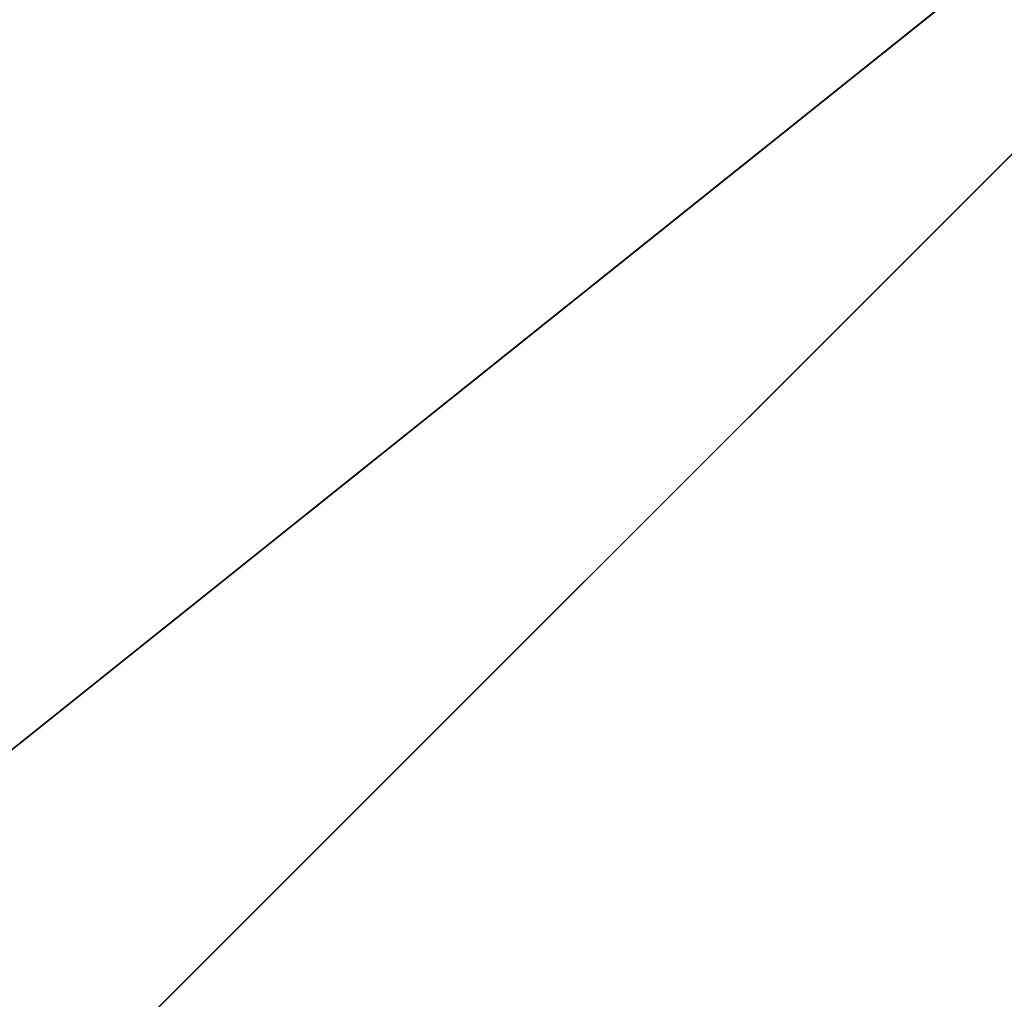
# Model space of a CAD drawing. Units: millimetres. Extents: x -5238 to 42113, y -6831 to 27230.
# Drawn here: x 5952 to 5956, y 7070 to 7074 of the extents above; entities that cross this region are included whole.
import ezdxf

# ---------------------------------------------------------------- set-up
doc = ezdxf.new("R2010")
doc.units = ezdxf.units.MM
doc.layers.add('DRAUFSICHT', color=7, linetype='Continuous')

msp = doc.modelspace()

# ---------------------------------------------------------------- linework, layer by layer
at = {"layer": 'DRAUFSICHT', "lineweight": 25}
for points in [[(6079.0817, 7044.2603), (6045.2164, 7069.6851), (6002.8761, 7086.6005), (5960.5359, 7078.1256), (5926.6706, 7044.2603), (5909.7551, 6993.4795), (5926.6706, 6951.1393), (5960.5359, 6917.274), (6002.8761, 6908.799), (6045.2164, 6917.274), (6079.0817, 6951.1393)], [(6079.0817, 7044.2603), (6045.2164, 7078.1256), (6002.8761, 7086.6005), (5960.5359, 7078.1256), (5918.1956, 7044.2603), (5909.7551, 6993.4795), (5918.1956, 6951.1393), (5960.5359, 6917.274), (6002.8761, 6908.799), (6045.2164, 6917.274), (6079.0817, 6951.1393)], [(6002.8761, 7086.6005), (5960.5359, 7078.1256), (5918.1956, 7044.2603), (5909.7551, 6993.4795), (5918.1956, 6951.1393), (5960.5359, 6917.274), (6002.8761, 6908.799), (6045.2164, 6917.274), (6079.0817, 6951.1393)], [(6079.0817, 7044.2603), (6045.2164, 7078.1256), (6002.8761, 7086.6005), (5960.5359, 7078.1256), (5926.6706, 7044.2603), (5909.7551, 6993.4795), (5926.6706, 6951.1393), (5960.5359, 6917.274), (6002.8761, 6908.799), (6045.2164, 6917.274), (6079.0817, 6951.1393)], [(6079.0817, 7044.2603), (6045.2164, 7069.6851), (6002.8761, 7086.6005), (5960.5359, 7078.1256), (5926.6706, 7044.2603), (5909.7551, 6993.4795), (5926.6706, 6951.1393), (5960.5359, 6917.274), (6002.8761, 6908.799), (6045.2164, 6917.274), (6079.0817, 6951.1393)], [(6079.0817, 7044.2603), (6045.2164, 7078.1256), (6002.8761, 7086.6005), (5960.5359, 7078.1256), (5918.1956, 7044.2603), (5909.7551, 6993.4795), (5918.1956, 6951.1393), (5960.5359, 6917.274), (6002.8761, 6908.799), (6045.2164, 6917.274), (6079.0817, 6951.1393)], [(6002.8761, 7086.6005), (5960.5359, 7078.1256), (5918.1956, 7044.2603), (5909.7551, 6993.4795), (5918.1956, 6951.1393), (5960.5359, 6917.274), (6002.8761, 6908.799), (6045.2164, 6917.274), (6079.0817, 6951.1393)], [(6079.0817, 7044.2603), (6045.2164, 7078.1256), (6002.8761, 7086.6005), (5960.5359, 7078.1256), (5926.6706, 7044.2603), (5909.7551, 6993.4795), (5926.6706, 6951.1393), (5960.5359, 6917.274), (6002.8761, 6908.799), (6045.2164, 6917.274), (6079.0817, 6951.1393)], [(6079.0817, 7044.2603), (6045.2164, 7069.6851), (6002.8761, 7086.6005), (5960.5359, 7078.1256), (5926.6706, 7044.2603), (5909.7551, 6993.4795), (5926.6706, 6951.1393), (5960.5359, 6917.274), (6002.8761, 6908.799), (6045.2164, 6917.274), (6079.0817, 6951.1393)], [(6079.0817, 7044.2603), (6045.2164, 7078.1256), (6002.8761, 7086.6005), (5960.5359, 7078.1256), (5918.1956, 7044.2603), (5909.7551, 6993.4795), (5918.1956, 6951.1393), (5960.5359, 6917.274), (6002.8761, 6908.799), (6045.2164, 6917.274), (6079.0817, 6951.1393)], [(6002.8761, 7086.6005), (5960.5359, 7078.1256), (5918.1956, 7044.2603), (5909.7551, 6993.4795), (5918.1956, 6951.1393), (5960.5359, 6917.274), (6002.8761, 6908.799), (6045.2164, 6917.274), (6079.0817, 6951.1393)], [(6079.0817, 7044.2603), (6045.2164, 7078.1256), (6002.8761, 7086.6005), (5960.5359, 7078.1256), (5926.6706, 7044.2603), (5909.7551, 6993.4795), (5926.6706, 6951.1393), (5960.5359, 6917.274), (6002.8761, 6908.799), (6045.2164, 6917.274), (6079.0817, 6951.1393)], [(6079.0817, 7044.2603), (6045.2164, 7069.6851), (6002.8761, 7086.6005), (5960.5359, 7078.1256), (5926.6706, 7044.2603), (5909.7551, 6993.4795), (5926.6706, 6951.1393), (5960.5359, 6917.274), (6002.8761, 6908.799), (6045.2164, 6917.274), (6079.0817, 6951.1393)], [(6079.0817, 7044.2603), (6045.2164, 7078.1256), (6002.8761, 7086.6005), (5960.5359, 7078.1256), (5918.1956, 7044.2603), (5909.7551, 6993.4795), (5918.1956, 6951.1393), (5960.5359, 6917.274), (6002.8761, 6908.799), (6045.2164, 6917.274), (6079.0817, 6951.1393)], [(6002.8761, 7086.6005), (5960.5359, 7078.1256), (5918.1956, 7044.2603), (5909.7551, 6993.4795), (5918.1956, 6951.1393), (5960.5359, 6917.274), (6002.8761, 6908.799), (6045.2164, 6917.274), (6079.0817, 6951.1393)], [(6079.0817, 7044.2603), (6045.2164, 7078.1256), (6002.8761, 7086.6005), (5960.5359, 7078.1256), (5926.6706, 7044.2603), (5909.7551, 6993.4795), (5926.6706, 6951.1393), (5960.5359, 6917.274), (6002.8761, 6908.799), (6045.2164, 6917.274), (6079.0817, 6951.1393)], [(6079.0817, 7044.2603), (6045.2164, 7078.1256), (6002.8761, 7086.6005), (5960.5359, 7078.1256), (5926.6706, 7044.2603), (5909.7551, 6993.4795), (5926.6706, 6951.1393), (5960.5359, 6917.274), (6002.8761, 6908.799), (6045.2164, 6917.274), (6079.0817, 6951.1393)], [(6079.0817, 7044.2603), (6045.2164, 7078.1256), (6002.8761, 7086.6005), (5960.5359, 7078.1256), (5918.1956, 7044.2603), (5909.7551, 6993.4795), (5918.1956, 6951.1393), (5960.5359, 6917.274), (6002.8761, 6908.799), (6045.2164, 6917.274), (6079.0817, 6951.1393)], [(6079.0817, 7044.2603), (6045.2164, 7078.1256), (6002.8761, 7086.6005), (5960.5359, 7078.1256), (5918.1956, 7044.2603), (5909.7551, 6993.4795), (5918.1956, 6951.1393), (5960.5359, 6917.274), (6002.8761, 6908.799), (6045.2164, 6917.274), (6079.0817, 6951.1393)], [(6079.0817, 7044.2603), (6045.2164, 7078.1256), (6002.8761, 7086.6005), (5960.5359, 7078.1256), (5926.6706, 7044.2603), (5909.7551, 6993.4795), (5926.6706, 6951.1393), (5960.5359, 6917.274), (6002.8761, 6908.799), (6045.2164, 6917.274), (6079.0817, 6951.1393)], [(6079.0817, 7044.2603), (6045.2164, 7078.1256), (6002.8761, 7086.6005), (5960.5359, 7078.1256), (5926.6706, 7044.2603), (5909.7551, 6993.4795), (5926.6706, 6951.1393), (5960.5359, 6917.274), (6002.8761, 6908.799), (6045.2164, 6917.274), (6079.0817, 6951.1393)], [(6079.0817, 7044.2603), (6045.2164, 7078.1256), (6002.8761, 7086.6005), (5960.5359, 7078.1256), (5918.1956, 7044.2603), (5909.7551, 6993.4795), (5918.1956, 6951.1393), (5960.5359, 6917.274), (6002.8761, 6908.799), (6045.2164, 6917.274), (6079.0817, 6951.1393)], [(6079.0817, 7044.2603), (6045.2164, 7078.1256), (6002.8761, 7086.6005), (5960.5359, 7078.1256), (5918.1956, 7044.2603), (5909.7551, 6993.4795), (5918.1956, 6951.1393), (5960.5359, 6917.274), (6002.8761, 6908.799), (6045.2164, 6917.274), (6079.0817, 6951.1393)], [(6079.0817, 7044.2603), (6045.2164, 7078.1256), (6002.8761, 7086.6005), (5960.5359, 7078.1256), (5926.6706, 7044.2603), (5909.7551, 6993.4795), (5926.6706, 6951.1393), (5960.5359, 6917.274), (6002.8761, 6908.799), (6045.2164, 6917.274), (6079.0817, 6951.1393)], [(6079.0817, 7044.2603), (6045.2164, 7078.1256), (6002.8761, 7086.6005), (5960.5359, 7078.1256), (5926.6706, 7044.2603), (5909.7551, 6993.4795), (5926.6706, 6951.1393), (5960.5359, 6917.274), (6002.8761, 6908.799), (6045.2164, 6917.274), (6079.0817, 6951.1393)], [(6079.0817, 7044.2603), (6045.2164, 7078.1256), (6002.8761, 7086.6005), (5960.5359, 7078.1256), (5918.1956, 7044.2603), (5909.7551, 6993.4795), (5918.1956, 6951.1393), (5960.5359, 6917.274), (6002.8761, 6908.799), (6045.2164, 6917.274), (6079.0817, 6951.1393)], [(6079.0817, 7044.2603), (6045.2164, 7078.1256), (6002.8761, 7086.6005), (5960.5359, 7078.1256), (5918.1956, 7044.2603), (5909.7551, 6993.4795), (5918.1956, 6951.1393), (5960.5359, 6917.274), (6002.8761, 6908.799), (6045.2164, 6917.274), (6079.0817, 6951.1393)], [(6079.0817, 7044.2603), (6045.2164, 7078.1256), (6002.8761, 7086.6005), (5960.5359, 7078.1256), (5926.6706, 7044.2603), (5909.7551, 6993.4795), (5926.6706, 6951.1393), (5960.5359, 6917.274), (6002.8761, 6908.799), (6045.2164, 6917.274), (6079.0817, 6951.1393)], [(5960.5359, 7078.1256), (5918.1956, 7044.2603), (5926.6706, 7044.2603)], [(5918.1956, 7044.2603), (5960.5359, 7078.1256)], [(5960.5359, 7078.1256), (5926.6706, 7044.2603), (5918.1956, 7044.2603)], [(5960.5359, 7078.1256), (5918.1956, 7044.2603), (5926.6706, 7044.2603)], [(5918.1956, 7044.2603), (5960.5359, 7078.1256)], [(5960.5359, 7078.1256), (5926.6706, 7044.2603), (5918.1956, 7044.2603)], [(5960.5359, 7078.1256), (5918.1956, 7044.2603), (5926.6706, 7044.2603)], [(5918.1956, 7044.2603), (5960.5359, 7078.1256)], [(5960.5359, 7078.1256), (5926.6706, 7044.2603), (5918.1956, 7044.2603)], [(5960.5359, 7078.1256), (5918.1956, 7044.2603), (5926.6706, 7044.2603)], [(5918.1956, 7044.2603), (5960.5359, 7078.1256)], [(5960.5359, 7078.1256), (5926.6706, 7044.2603), (5918.1956, 7044.2603)], [(5960.5359, 7078.1256), (5918.1956, 7044.2603), (5926.6706, 7044.2603)], [(5918.1956, 7044.2603), (5960.5359, 7078.1256)], [(5960.5359, 7078.1256), (5926.6706, 7044.2603), (5918.1956, 7044.2603)], [(5960.5359, 7078.1256), (5918.1956, 7044.2603), (5926.6706, 7044.2603)], [(5918.1956, 7044.2603), (5960.5359, 7078.1256)], [(5960.5359, 7078.1256), (5926.6706, 7044.2603), (5918.1956, 7044.2603)], [(5960.5359, 7078.1256), (5918.1956, 7044.2603), (5926.6706, 7044.2603)], [(5918.1956, 7044.2603), (5960.5359, 7078.1256)], [(5960.5359, 7078.1256), (5926.6706, 7044.2603), (5918.1956, 7044.2603)], [(5960.5359, 7078.1256), (5926.6706, 7044.2603)], [(5960.5359, 7078.1256), (5926.6706, 7044.2603)], [(5960.5359, 7078.1256), (5926.6706, 7044.2603)], [(5960.5359, 7078.1256), (5926.6706, 7044.2603)], [(5960.5359, 7078.1256), (5926.6706, 7044.2603)], [(5960.5359, 7078.1256), (5926.6706, 7044.2603)], [(5960.5359, 7078.1256), (5926.6706, 7044.2603)]]:
    msp.add_lwpolyline(points, dxfattribs=at)
for points, knots in [([(6002.8761, 7061.2102), (6002.8761, 7061.2102), (6002.8761, 7095.0755), (6002.8761, 7095.0755), (6002.8761, 7095.0755), (6002.8761, 7061.2102), (6002.8761, 7061.2102), (6002.8761, 7061.2102), (5969.0108, 7052.7352), (5969.0108, 7052.7352), (5969.0108, 7052.7352), (5943.6205, 7027.3449), (5943.6205, 7027.3449), (5943.6205, 7027.3449), (5935.1455, 6993.4795), (5935.1455, 6993.4795), (5935.1455, 6993.4795), (5943.6205, 6968.0547), (5943.6205, 6968.0547), (5943.6205, 6968.0547), (5969.0108, 6942.6644), (5969.0108, 6942.6644), (5969.0108, 6942.6644), (6002.8761, 6934.1894), (6002.8761, 6934.1894), (6002.8761, 6934.1894), (6036.7414, 6942.6644), (6036.7414, 6942.6644), (6036.7414, 6942.6644), (6062.1318, 6968.0547), (6062.1318, 6968.0547), (6062.1318, 6968.0547), (6070.6068, 6993.4795), (6070.6068, 6993.4795), (6070.6068, 6993.4795), (6062.1318, 7027.3449), (6062.1318, 7027.3449), (6062.1318, 7027.3449), (6036.7414, 7052.7352), (6036.7414, 7052.7352), (6036.7414, 7052.7352), (6002.8761, 7061.2102), (6002.8761, 7061.2102)], [0, 0, 0, 0, 1, 1, 1, 2, 2, 2, 3, 3, 3, 4, 4, 4, 5, 5, 5, 6, 6, 6, 7, 7, 7, 8, 8, 8, 9, 9, 9, 10, 10, 10, 11, 11, 11, 12, 12, 12, 13, 13, 13, 14, 14, 14, 14]), ([(6002.8761, 7061.2102), (6002.8761, 7061.2102), (6002.8761, 7095.0755), (6002.8761, 7095.0755), (6002.8761, 7095.0755), (6002.8761, 7061.2102), (6002.8761, 7061.2102), (6002.8761, 7061.2102), (5969.0108, 7052.7352), (5969.0108, 7052.7352), (5969.0108, 7052.7352), (5943.6205, 7027.3449), (5943.6205, 7027.3449), (5943.6205, 7027.3449), (5935.1455, 6993.4795), (5935.1455, 6993.4795), (5935.1455, 6993.4795), (5943.6205, 6968.0547), (5943.6205, 6968.0547), (5943.6205, 6968.0547), (5969.0108, 6942.6644), (5969.0108, 6942.6644), (5969.0108, 6942.6644), (6002.8761, 6934.1894), (6002.8761, 6934.1894), (6002.8761, 6934.1894), (6036.7414, 6942.6644), (6036.7414, 6942.6644), (6036.7414, 6942.6644), (6062.1318, 6968.0547), (6062.1318, 6968.0547), (6062.1318, 6968.0547), (6070.6068, 6993.4795), (6070.6068, 6993.4795), (6070.6068, 6993.4795), (6062.1318, 7027.3449), (6062.1318, 7027.3449), (6062.1318, 7027.3449), (6036.7414, 7052.7352), (6036.7414, 7052.7352), (6036.7414, 7052.7352), (6002.8761, 7061.2102), (6002.8761, 7061.2102)], [0, 0, 0, 0, 1, 1, 1, 2, 2, 2, 3, 3, 3, 4, 4, 4, 5, 5, 5, 6, 6, 6, 7, 7, 7, 8, 8, 8, 9, 9, 9, 10, 10, 10, 11, 11, 11, 12, 12, 12, 13, 13, 13, 14, 14, 14, 14]), ([(6002.8761, 7061.2102), (6002.8761, 7061.2102), (6002.8761, 7095.0755), (6002.8761, 7095.0755), (6002.8761, 7095.0755), (6002.8761, 7061.2102), (6002.8761, 7061.2102), (6002.8761, 7061.2102), (5969.0108, 7052.7352), (5969.0108, 7052.7352), (5969.0108, 7052.7352), (5943.6205, 7027.3449), (5943.6205, 7027.3449), (5943.6205, 7027.3449), (5935.1455, 6993.4795), (5935.1455, 6993.4795), (5935.1455, 6993.4795), (5943.6205, 6968.0547), (5943.6205, 6968.0547), (5943.6205, 6968.0547), (5969.0108, 6942.6644), (5969.0108, 6942.6644), (5969.0108, 6942.6644), (6002.8761, 6934.1894), (6002.8761, 6934.1894), (6002.8761, 6934.1894), (6036.7414, 6942.6644), (6036.7414, 6942.6644), (6036.7414, 6942.6644), (6062.1318, 6968.0547), (6062.1318, 6968.0547), (6062.1318, 6968.0547), (6070.6068, 6993.4795), (6070.6068, 6993.4795), (6070.6068, 6993.4795), (6062.1318, 7027.3449), (6062.1318, 7027.3449), (6062.1318, 7027.3449), (6036.7414, 7052.7352), (6036.7414, 7052.7352), (6036.7414, 7052.7352), (6002.8761, 7061.2102), (6002.8761, 7061.2102)], [0, 0, 0, 0, 1, 1, 1, 2, 2, 2, 3, 3, 3, 4, 4, 4, 5, 5, 5, 6, 6, 6, 7, 7, 7, 8, 8, 8, 9, 9, 9, 10, 10, 10, 11, 11, 11, 12, 12, 12, 13, 13, 13, 14, 14, 14, 14]), ([(6002.8761, 7061.2102), (6002.8761, 7061.2102), (6002.8761, 7095.0755), (6002.8761, 7095.0755), (6002.8761, 7095.0755), (6002.8761, 7061.2102), (6002.8761, 7061.2102), (6002.8761, 7061.2102), (5969.0108, 7052.7352), (5969.0108, 7052.7352), (5969.0108, 7052.7352), (5943.6205, 7027.3449), (5943.6205, 7027.3449), (5943.6205, 7027.3449), (5935.1455, 6993.4795), (5935.1455, 6993.4795), (5935.1455, 6993.4795), (5943.6205, 6968.0547), (5943.6205, 6968.0547), (5943.6205, 6968.0547), (5969.0108, 6942.6644), (5969.0108, 6942.6644), (5969.0108, 6942.6644), (6002.8761, 6934.1894), (6002.8761, 6934.1894), (6002.8761, 6934.1894), (6036.7414, 6942.6644), (6036.7414, 6942.6644), (6036.7414, 6942.6644), (6062.1318, 6968.0547), (6062.1318, 6968.0547), (6062.1318, 6968.0547), (6070.6068, 6993.4795), (6070.6068, 6993.4795), (6070.6068, 6993.4795), (6062.1318, 7027.3449), (6062.1318, 7027.3449), (6062.1318, 7027.3449), (6036.7414, 7052.7352), (6036.7414, 7052.7352), (6036.7414, 7052.7352), (6002.8761, 7061.2102), (6002.8761, 7061.2102)], [0, 0, 0, 0, 1, 1, 1, 2, 2, 2, 3, 3, 3, 4, 4, 4, 5, 5, 5, 6, 6, 6, 7, 7, 7, 8, 8, 8, 9, 9, 9, 10, 10, 10, 11, 11, 11, 12, 12, 12, 13, 13, 13, 14, 14, 14, 14]), ([(5952.0609, 7078.1256), (5952.0609, 7078.1256), (5918.1956, 7044.2603), (5918.1956, 7044.2603), (5918.1956, 7044.2603), (5952.0609, 7078.1256), (5952.0609, 7078.1256)], [0, 0, 0, 0, 1, 1, 1, 2, 2, 2, 2]), ([(5952.0609, 7078.1256), (5952.0609, 7078.1256), (5918.1956, 7044.2603), (5918.1956, 7044.2603), (5918.1956, 7044.2603), (5952.0609, 7078.1256), (5952.0609, 7078.1256)], [0, 0, 0, 0, 1, 1, 1, 2, 2, 2, 2]), ([(5952.0609, 7078.1256), (5952.0609, 7078.1256), (5918.1956, 7044.2603), (5918.1956, 7044.2603), (5918.1956, 7044.2603), (5952.0609, 7078.1256), (5952.0609, 7078.1256)], [0, 0, 0, 0, 1, 1, 1, 2, 2, 2, 2]), ([(5952.0609, 7078.1256), (5952.0609, 7078.1256), (5918.1956, 7044.2603), (5918.1956, 7044.2603), (5918.1956, 7044.2603), (5952.0609, 7078.1256), (5952.0609, 7078.1256)], [0, 0, 0, 0, 1, 1, 1, 2, 2, 2, 2]), ([(5952.0609, 7078.1256), (5952.0609, 7078.1256), (5918.1956, 7044.2603), (5918.1956, 7044.2603), (5918.1956, 7044.2603), (5952.0609, 7078.1256), (5952.0609, 7078.1256)], [0, 0, 0, 0, 1, 1, 1, 2, 2, 2, 2]), ([(5952.0609, 7078.1256), (5952.0609, 7078.1256), (5918.1956, 7044.2603), (5918.1956, 7044.2603), (5918.1956, 7044.2603), (5952.0609, 7078.1256), (5952.0609, 7078.1256)], [0, 0, 0, 0, 1, 1, 1, 2, 2, 2, 2]), ([(5952.0609, 7078.1256), (5952.0609, 7078.1256), (5918.1956, 7044.2603), (5918.1956, 7044.2603), (5918.1956, 7044.2603), (5952.0609, 7078.1256), (5952.0609, 7078.1256)], [0, 0, 0, 0, 1, 1, 1, 2, 2, 2, 2]), ([(5969.0108, 7052.7352), (5969.0108, 7052.7352), (5969.0108, 7061.2102), (5969.0108, 7061.2102), (5969.0108, 7061.2102), (5960.5359, 7069.6851), (5960.5359, 7069.6851), (5960.5359, 7069.6851), (5960.5359, 7078.1256), (5960.5359, 7078.1256), (5960.5359, 7078.1256), (5952.0609, 7078.1256), (5952.0609, 7078.1256), (5952.0609, 7078.1256), (5960.5359, 7078.1256), (5960.5359, 7078.1256), (5960.5359, 7078.1256), (5960.5359, 7069.6851), (5960.5359, 7069.6851), (5960.5359, 7069.6851), (5969.0108, 7061.2102), (5969.0108, 7061.2102), (5969.0108, 7061.2102), (5969.0108, 7052.7352), (5969.0108, 7052.7352)], [0, 0, 0, 0, 1, 1, 1, 2, 2, 2, 3, 3, 3, 4, 4, 4, 5, 5, 5, 6, 6, 6, 7, 7, 7, 8, 8, 8, 8]), ([(5969.0108, 7052.7352), (5969.0108, 7052.7352), (5969.0108, 7061.2102), (5969.0108, 7061.2102), (5969.0108, 7061.2102), (5960.5359, 7069.6851), (5960.5359, 7069.6851), (5960.5359, 7069.6851), (5960.5359, 7078.1256), (5960.5359, 7078.1256), (5960.5359, 7078.1256), (5952.0609, 7078.1256), (5952.0609, 7078.1256), (5952.0609, 7078.1256), (5960.5359, 7078.1256), (5960.5359, 7078.1256), (5960.5359, 7078.1256), (5960.5359, 7069.6851), (5960.5359, 7069.6851), (5960.5359, 7069.6851), (5969.0108, 7061.2102), (5969.0108, 7061.2102), (5969.0108, 7061.2102), (5969.0108, 7052.7352), (5969.0108, 7052.7352)], [0, 0, 0, 0, 1, 1, 1, 2, 2, 2, 3, 3, 3, 4, 4, 4, 5, 5, 5, 6, 6, 6, 7, 7, 7, 8, 8, 8, 8]), ([(5969.0108, 7052.7352), (5969.0108, 7052.7352), (5969.0108, 7061.2102), (5969.0108, 7061.2102), (5969.0108, 7061.2102), (5960.5359, 7069.6851), (5960.5359, 7069.6851), (5960.5359, 7069.6851), (5960.5359, 7078.1256), (5960.5359, 7078.1256), (5960.5359, 7078.1256), (5952.0609, 7078.1256), (5952.0609, 7078.1256), (5952.0609, 7078.1256), (5960.5359, 7078.1256), (5960.5359, 7078.1256), (5960.5359, 7078.1256), (5960.5359, 7069.6851), (5960.5359, 7069.6851), (5960.5359, 7069.6851), (5969.0108, 7061.2102), (5969.0108, 7061.2102), (5969.0108, 7061.2102), (5969.0108, 7052.7352), (5969.0108, 7052.7352)], [0, 0, 0, 0, 1, 1, 1, 2, 2, 2, 3, 3, 3, 4, 4, 4, 5, 5, 5, 6, 6, 6, 7, 7, 7, 8, 8, 8, 8]), ([(5969.0108, 7052.7352), (5969.0108, 7052.7352), (5969.0108, 7061.2102), (5969.0108, 7061.2102), (5969.0108, 7061.2102), (5960.5359, 7069.6851), (5960.5359, 7069.6851), (5960.5359, 7069.6851), (5960.5359, 7078.1256), (5960.5359, 7078.1256), (5960.5359, 7078.1256), (5952.0609, 7078.1256), (5952.0609, 7078.1256), (5952.0609, 7078.1256), (5960.5359, 7078.1256), (5960.5359, 7078.1256), (5960.5359, 7078.1256), (5960.5359, 7069.6851), (5960.5359, 7069.6851), (5960.5359, 7069.6851), (5969.0108, 7061.2102), (5969.0108, 7061.2102), (5969.0108, 7061.2102), (5969.0108, 7052.7352), (5969.0108, 7052.7352)], [0, 0, 0, 0, 1, 1, 1, 2, 2, 2, 3, 3, 3, 4, 4, 4, 5, 5, 5, 6, 6, 6, 7, 7, 7, 8, 8, 8, 8]), ([(5969.0108, 7052.7352), (5969.0108, 7052.7352), (5969.0108, 7061.2102), (5969.0108, 7061.2102), (5969.0108, 7061.2102), (5960.5359, 7069.6851), (5960.5359, 7069.6851), (5960.5359, 7069.6851), (5960.5359, 7078.1256), (5960.5359, 7078.1256), (5960.5359, 7078.1256), (5952.0609, 7078.1256), (5952.0609, 7078.1256), (5952.0609, 7078.1256), (5960.5359, 7078.1256), (5960.5359, 7078.1256), (5960.5359, 7078.1256), (5960.5359, 7069.6851), (5960.5359, 7069.6851), (5960.5359, 7069.6851), (5969.0108, 7061.2102), (5969.0108, 7061.2102), (5969.0108, 7061.2102), (5969.0108, 7052.7352), (5969.0108, 7052.7352)], [0, 0, 0, 0, 1, 1, 1, 2, 2, 2, 3, 3, 3, 4, 4, 4, 5, 5, 5, 6, 6, 6, 7, 7, 7, 8, 8, 8, 8]), ([(5969.0108, 7052.7352), (5969.0108, 7052.7352), (5969.0108, 7061.2102), (5969.0108, 7061.2102), (5969.0108, 7061.2102), (5960.5359, 7069.6851), (5960.5359, 7069.6851), (5960.5359, 7069.6851), (5960.5359, 7078.1256), (5960.5359, 7078.1256), (5960.5359, 7078.1256), (5952.0609, 7078.1256), (5952.0609, 7078.1256), (5952.0609, 7078.1256), (5960.5359, 7078.1256), (5960.5359, 7078.1256), (5960.5359, 7078.1256), (5960.5359, 7069.6851), (5960.5359, 7069.6851), (5960.5359, 7069.6851), (5969.0108, 7061.2102), (5969.0108, 7061.2102), (5969.0108, 7061.2102), (5969.0108, 7052.7352), (5969.0108, 7052.7352)], [0, 0, 0, 0, 1, 1, 1, 2, 2, 2, 3, 3, 3, 4, 4, 4, 5, 5, 5, 6, 6, 6, 7, 7, 7, 8, 8, 8, 8]), ([(5969.0108, 7052.7352), (5969.0108, 7052.7352), (5969.0108, 7061.2102), (5969.0108, 7061.2102), (5969.0108, 7061.2102), (5960.5359, 7069.6851), (5960.5359, 7069.6851), (5960.5359, 7069.6851), (5960.5359, 7078.1256), (5960.5359, 7078.1256), (5960.5359, 7078.1256), (5952.0609, 7078.1256), (5952.0609, 7078.1256), (5952.0609, 7078.1256), (5960.5359, 7078.1256), (5960.5359, 7078.1256), (5960.5359, 7078.1256), (5960.5359, 7069.6851), (5960.5359, 7069.6851), (5960.5359, 7069.6851), (5969.0108, 7061.2102), (5969.0108, 7061.2102), (5969.0108, 7061.2102), (5969.0108, 7052.7352), (5969.0108, 7052.7352)], [0, 0, 0, 0, 1, 1, 1, 2, 2, 2, 3, 3, 3, 4, 4, 4, 5, 5, 5, 6, 6, 6, 7, 7, 7, 8, 8, 8, 8])]:
    msp.add_open_spline(points, degree=3, knots=knots, dxfattribs=at)

doc.saveas('drawing.dxf')
